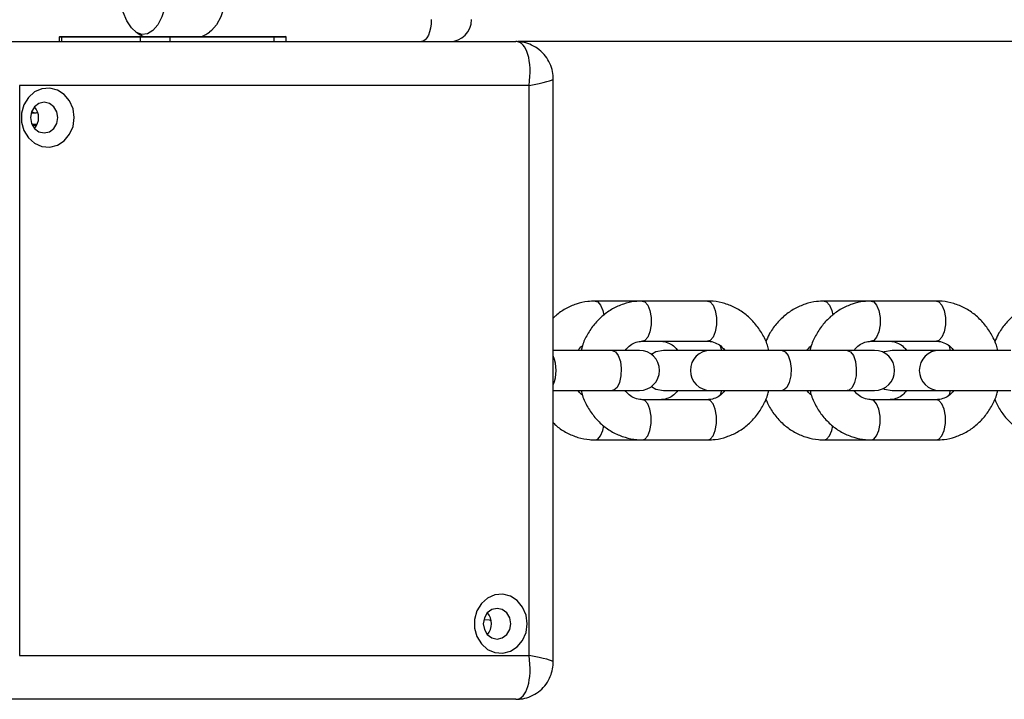
# Model space of a CAD drawing. Units: millimetres. Extents: x 449 to 7542, y 541 to 10846.
# Drawn here: x 4644 to 4779, y 9998 to 10091 of the extents above; entities that cross this region are included whole.
import ezdxf

# ---------------------------------------------------------------- set-up
doc = ezdxf.new("R2010")
doc.units = ezdxf.units.MM
doc.header["$LTSCALE"] = 100

msp = doc.modelspace()

# ---------------------------------------------------------------- linework, layer by layer
at = {"color": 7, "linetype": 'Continuous', "lineweight": 25}
for p, q in [((4649.52, 10089.2), (4649.82, 10089.2)), ((4649.82, 10089.2), (4660.61, 10089.2)), ((4660.61, 10089.2), (4664.5, 10089.2)), ((4664.5, 10089.2), (4678.8, 10089.2)), ((4678.8, 10089.2), (4680.39, 10089.2)), ((4640.42, 10088.5), (4711.9, 10088.5)), ((4649.42, 10089.1), (4649.42, 10088.5)), ((4660.52, 10089.1), (4649.74, 10089.1)), ((4664.55, 10089.1), (4660.52, 10089.1)), ((4678.84, 10089.1), (4664.55, 10089.1)), ((4680.49, 10088.5), (4680.49, 10089.1)), ((4799.05, 10088.5), (4712.2, 10088.5)), ((4644.01, 10082.5), (4644.01, 10004.5)), ((4713.7, 10082.5), (4644.01, 10082.5)), ((4713.7, 10004.5), (4713.7, 10082.5)), ((4717, 10003.6), (4717, 10083.39)), ((4645.57, 10078.75), (4646.13, 10078.75)), ((4646.01, 10078.76), (4645.62, 10078.88)), ((4646.39, 10077.15), (4645.68, 10077.15)), ((4646.34, 10077.04), (4645.74, 10077.04)), ((4729.19, 10053), (4722.75, 10053)), ((4738.13, 10053), (4729.19, 10053)), ((4738.13, 10053), (4729.19, 10053)), ((4760.51, 10053), (4754.06, 10053)), ((4769.44, 10053), (4760.51, 10053)), ((4769.44, 10053), (4760.51, 10053)), ((4729.19, 10047.5), (4738.13, 10047.5)), ((4729.19, 10047.5), (4738.13, 10047.5)), ((4760.51, 10047.5), (4769.44, 10047.5)), ((4760.51, 10047.5), (4769.44, 10047.5)), ((4725.08, 10046.25), (4717, 10046.25)), ((4725.08, 10046.25), (4717, 10046.25)), ((4728.8, 10046.25), (4725.08, 10046.25)), ((4738.52, 10046.25), (4732.08, 10046.25)), ((4748.31, 10046.25), (4738.52, 10046.25)), ((4740.05, 10046.25), (4739.9, 10046.83)), ((4757.24, 10046.25), (4748.31, 10046.25)), ((4757.24, 10046.25), (4748.31, 10046.25)), ((4760.96, 10046.25), (4757.24, 10046.25)), ((4769.84, 10046.25), (4763.39, 10046.25)), ((4779.62, 10046.25), (4769.84, 10046.25)), ((4771.36, 10046.25), (4771.21, 10046.83)), ((4717, 10040.75), (4725.08, 10040.75)), ((4717, 10040.75), (4725.08, 10040.75)), ((4725.08, 10040.75), (4728.8, 10040.75)), ((4732.08, 10040.75), (4738.52, 10040.75)), ((4738.52, 10040.75), (4748.31, 10040.75)), ((4739.9, 10040.15), (4740.05, 10040.75)), ((4748.31, 10040.75), (4757.24, 10040.75)), ((4748.31, 10040.75), (4757.24, 10040.75)), ((4757.24, 10040.75), (4760.96, 10040.75)), ((4763.39, 10040.75), (4769.84, 10040.75)), ((4769.84, 10040.75), (4779.62, 10040.75)), ((4771.21, 10040.15), (4771.36, 10040.75)), ((4738.13, 10039.5), (4729.19, 10039.5)), ((4738.13, 10039.5), (4729.19, 10039.5)), ((4769.44, 10039.5), (4760.51, 10039.5)), ((4769.44, 10039.5), (4760.51, 10039.5)), ((4722.75, 10034), (4729.19, 10034)), ((4729.19, 10034), (4738.13, 10034)), ((4729.19, 10034), (4738.13, 10034)), ((4754.06, 10034), (4760.51, 10034)), ((4760.51, 10034), (4769.44, 10034)), ((4760.51, 10034), (4769.44, 10034)), ((4707.5, 10009.36), (4707.57, 10009.36)), ((4644.01, 10004.5), (4713.7, 10004.5)), ((4711.9, 9998.5), (4640.42, 9998.5))]:
    msp.add_line(p, q, dxfattribs=at)
at = {"color": 8, "linetype": 'Continuous', "lineweight": 25}
for p, q in [((4649.74, 10089.1), (4649.42, 10089.1)), ((4649.74, 10089.1), (4649.74, 10088.5)), ((4660.52, 10088.5), (4660.52, 10089.1)), ((4664.55, 10089.1), (4664.55, 10088.5)), ((4678.84, 10088.5), (4678.84, 10089.1)), ((4680.49, 10089.1), (4678.84, 10089.1)), ((4646.01, 10078.76), (4645.58, 10078.76))]:
    msp.add_line(p, q, dxfattribs=at)
at = {"color": 7, "linetype": 'Continuous', "lineweight": 25, "flags": 128}
for points in [[(4662.49, 10104.24), (4662.9, 10103.71), (4663.48, 10102.62), (4663.93, 10101.28), (4664.25, 10099.75), (4664.41, 10098.1), (4664.41, 10096.42), (4664.25, 10094.77), (4663.93, 10093.24), (4663.48, 10091.9), (4662.9, 10090.81), (4662.23, 10090.02), (4661.5, 10089.57), (4660.74, 10089.48), (4660, 10089.75), (4659.29, 10090.37), (4658.67, 10091.32), (4658.15, 10092.54), (4657.76, 10093.99), (4657.51, 10095.58), (4657.43, 10097.26), (4657.43, 10097.26)], [(4670.56, 10104.2), (4670.94, 10103.71), (4671.52, 10102.62), (4671.97, 10101.28), (4672.29, 10099.75), (4672.46, 10098.1), (4672.46, 10096.42), (4672.29, 10094.77), (4671.97, 10093.24), (4671.52, 10091.9), (4670.94, 10090.81), (4670.27, 10090.02), (4669.99, 10089.8)], [(4700.32, 10091.5), (4700.29, 10090.91), (4700.22, 10090.35), (4700.09, 10089.83), (4699.92, 10089.38), (4699.72, 10089), (4699.49, 10088.73), (4699.23, 10088.55), (4698.97, 10088.5)], [(4664.5, 10089.2), (4664.51, 10089.19), (4664.52, 10089.19), (4664.53, 10089.18), (4664.53, 10089.17), (4664.54, 10089.15), (4664.54, 10089.14), (4664.54, 10089.12), (4664.55, 10089.1)], [(4678.8, 10089.2), (4678.8, 10089.19), (4678.81, 10089.19), (4678.82, 10089.18), (4678.83, 10089.17), (4678.83, 10089.15), (4678.84, 10089.14), (4678.84, 10089.12), (4678.84, 10089.1)], [(4651.48, 10078.1), (4651.32, 10079.29), (4650.85, 10080.38), (4650.12, 10081.27), (4649.18, 10081.87), (4648.13, 10082.14), (4647.06, 10082.05), (4646.05, 10081.61), (4645.21, 10080.85), (4644.6, 10079.86), (4644.28, 10078.7), (4644.28, 10077.49), (4644.6, 10076.34), (4645.21, 10075.34), (4646.05, 10074.59), (4647.06, 10074.15), (4648.13, 10074.06), (4649.18, 10074.33), (4650.12, 10074.93), (4650.85, 10075.82), (4651.32, 10076.9), (4651.48, 10078.1)], [(4649.23, 10078.1), (4649.09, 10078.9), (4648.68, 10079.58), (4648.07, 10080.04), (4647.36, 10080.2), (4646.64, 10080.04), (4646.03, 10079.58), (4645.62, 10078.9), (4645.48, 10078.1), (4645.62, 10077.29), (4646.03, 10076.61), (4646.64, 10076.16), (4647.36, 10076), (4648.07, 10076.16), (4648.68, 10076.61), (4649.09, 10077.29), (4649.23, 10078.1)], [(4732.08, 10046.25), (4731.03, 10046.04), (4730.44, 10045.7)], [(4763.39, 10046.25), (4762.34, 10046.04), (4762.18, 10045.96)], [(4730.44, 10041.29), (4731.03, 10040.96), (4732.08, 10040.75)], [(4762.18, 10041.03), (4762.34, 10040.96), (4763.39, 10040.75)], [(4713.44, 10008.84), (4713.28, 10010.03), (4712.81, 10011.12), (4712.08, 10012), (4711.14, 10012.61), (4710.09, 10012.88), (4709.02, 10012.78), (4708.01, 10012.34), (4707.17, 10011.59), (4706.56, 10010.59), (4706.24, 10009.44), (4706.24, 10008.23), (4706.56, 10007.08), (4707.17, 10006.08), (4708.01, 10005.33), (4709.02, 10004.89), (4710.09, 10004.8), (4711.14, 10005.07), (4712.08, 10005.67), (4712.81, 10006.56), (4713.28, 10007.64), (4713.44, 10008.84)], [(4711.19, 10008.84), (4711.05, 10009.64), (4710.64, 10010.32), (4710.03, 10010.78), (4709.32, 10010.94), (4708.6, 10010.78), (4707.99, 10010.32), (4707.58, 10009.64), (4707.44, 10008.84), (4707.58, 10008.03), (4707.99, 10007.35), (4708.6, 10006.9), (4709.32, 10006.74), (4710.03, 10006.9), (4710.64, 10007.35), (4711.05, 10008.03), (4711.19, 10008.84)], [(4708.52, 10009.25), (4708.3, 10009.33), (4707.6, 10009.37)]]:
    msp.add_lwpolyline(points, dxfattribs=at)
at = {"color": 8, "linetype": 'Continuous', "lineweight": 25, "flags": 128}
for points in [[(4722.75, 10053), (4723.09, 10052.89), (4723.49, 10052.44), (4723.8, 10051.69), (4723.93, 10051.08)], [(4729.19, 10053), (4729.53, 10052.89), (4729.94, 10052.44), (4730.24, 10051.69), (4730.41, 10050.75), (4730.41, 10049.74), (4730.24, 10048.8), (4729.94, 10048.05), (4729.53, 10047.6), (4729.21, 10047.5)], [(4729.19, 10053), (4729.53, 10052.89), (4729.94, 10052.44), (4730.24, 10051.69), (4730.41, 10050.75), (4730.41, 10049.74), (4730.24, 10048.8), (4729.94, 10048.05), (4729.53, 10047.6), (4729.21, 10047.5)], [(4738.13, 10053), (4738.47, 10052.89), (4738.87, 10052.44), (4739.18, 10051.69), (4739.34, 10050.75), (4739.34, 10049.74), (4739.18, 10048.8), (4738.87, 10048.05), (4738.47, 10047.6), (4738.13, 10047.5)], [(4738.13, 10053), (4738.47, 10052.89), (4738.87, 10052.44), (4739.18, 10051.69), (4739.34, 10050.75), (4739.34, 10049.74), (4739.18, 10048.8), (4738.87, 10048.05), (4738.47, 10047.6), (4738.13, 10047.5)], [(4754.06, 10053), (4754.4, 10052.89), (4754.81, 10052.44), (4755.11, 10051.69), (4755.24, 10051.08)], [(4760.51, 10053), (4760.85, 10052.89), (4761.25, 10052.44), (4761.56, 10051.69), (4761.72, 10050.75), (4761.72, 10049.74), (4761.56, 10048.8), (4761.25, 10048.05), (4760.85, 10047.6), (4760.52, 10047.5)], [(4760.51, 10053), (4760.85, 10052.89), (4761.25, 10052.44), (4761.56, 10051.69), (4761.72, 10050.75), (4761.72, 10049.74), (4761.56, 10048.8), (4761.25, 10048.05), (4760.85, 10047.6), (4760.52, 10047.5)], [(4769.44, 10053), (4769.78, 10052.89), (4770.19, 10052.44), (4770.49, 10051.69), (4770.66, 10050.75), (4770.66, 10049.74), (4770.49, 10048.8), (4770.19, 10048.05), (4769.78, 10047.6), (4769.44, 10047.5)], [(4769.44, 10053), (4769.78, 10052.89), (4770.19, 10052.44), (4770.49, 10051.69), (4770.66, 10050.75), (4770.66, 10049.74), (4770.49, 10048.8), (4770.19, 10048.05), (4769.78, 10047.6), (4769.44, 10047.5)], [(4725.08, 10046.25), (4725.53, 10046.06), (4725.91, 10045.53), (4726.19, 10044.72), (4726.31, 10043.75), (4726.27, 10042.74), (4726.07, 10041.84), (4725.73, 10041.16), (4725.31, 10040.79), (4725.08, 10040.75)], [(4725.08, 10046.25), (4725.53, 10046.06), (4725.91, 10045.53), (4726.19, 10044.72), (4726.31, 10043.75), (4726.27, 10042.74), (4726.07, 10041.84), (4725.73, 10041.16), (4725.31, 10040.79), (4725.08, 10040.75)], [(4748.31, 10046.25), (4748.75, 10046.06), (4749.14, 10045.53), (4749.41, 10044.72), (4749.54, 10043.75), (4749.5, 10042.74), (4749.29, 10041.84), (4748.96, 10041.16), (4748.53, 10040.79), (4748.31, 10040.75)], [(4748.31, 10046.25), (4748.75, 10046.06), (4749.14, 10045.53), (4749.41, 10044.72), (4749.54, 10043.75), (4749.5, 10042.74), (4749.29, 10041.84), (4748.96, 10041.16), (4748.53, 10040.79), (4748.31, 10040.75)], [(4757.24, 10046.25), (4757.69, 10046.06), (4758.07, 10045.53), (4758.35, 10044.72), (4758.47, 10043.75), (4758.43, 10042.74), (4758.23, 10041.84), (4757.89, 10041.16), (4757.47, 10040.79), (4757.24, 10040.75)], [(4757.24, 10046.25), (4757.69, 10046.06), (4758.07, 10045.53), (4758.35, 10044.72), (4758.47, 10043.75), (4758.43, 10042.74), (4758.23, 10041.84), (4757.89, 10041.16), (4757.47, 10040.79), (4757.24, 10040.75)], [(4729.19, 10034), (4729.53, 10034.1), (4729.94, 10034.55), (4730.24, 10035.3), (4730.41, 10036.24), (4730.41, 10037.25), (4730.24, 10038.19), (4729.94, 10038.94), (4729.53, 10039.39), (4729.21, 10039.5)], [(4729.19, 10034), (4729.53, 10034.1), (4729.94, 10034.55), (4730.24, 10035.3), (4730.41, 10036.24), (4730.41, 10037.25), (4730.24, 10038.19), (4729.94, 10038.94), (4729.53, 10039.39), (4729.21, 10039.5)], [(4738.13, 10034), (4738.47, 10034.1), (4738.87, 10034.55), (4739.18, 10035.3), (4739.34, 10036.24), (4739.34, 10037.25), (4739.18, 10038.19), (4738.87, 10038.94), (4738.47, 10039.39), (4738.13, 10039.5)], [(4738.13, 10034), (4738.47, 10034.1), (4738.87, 10034.55), (4739.18, 10035.3), (4739.34, 10036.24), (4739.34, 10037.25), (4739.18, 10038.19), (4738.87, 10038.94), (4738.47, 10039.39), (4738.13, 10039.5)], [(4760.51, 10034), (4760.85, 10034.1), (4761.25, 10034.55), (4761.56, 10035.3), (4761.72, 10036.24), (4761.72, 10037.25), (4761.56, 10038.19), (4761.25, 10038.94), (4760.85, 10039.39), (4760.52, 10039.5)], [(4760.51, 10034), (4760.85, 10034.1), (4761.25, 10034.55), (4761.56, 10035.3), (4761.72, 10036.24), (4761.72, 10037.25), (4761.56, 10038.19), (4761.25, 10038.94), (4760.85, 10039.39), (4760.52, 10039.5)], [(4769.44, 10034), (4769.78, 10034.1), (4770.19, 10034.55), (4770.49, 10035.3), (4770.66, 10036.24), (4770.66, 10037.25), (4770.49, 10038.19), (4770.19, 10038.94), (4769.78, 10039.39), (4769.44, 10039.5)], [(4769.44, 10034), (4769.78, 10034.1), (4770.19, 10034.55), (4770.49, 10035.3), (4770.66, 10036.24), (4770.66, 10037.25), (4770.49, 10038.19), (4770.19, 10038.94), (4769.78, 10039.39), (4769.44, 10039.5)], [(4722.75, 10034), (4723.09, 10034.1), (4723.49, 10034.55), (4723.8, 10035.3), (4723.92, 10035.9)], [(4754.06, 10034), (4754.4, 10034.1), (4754.81, 10034.55), (4755.11, 10035.3), (4755.24, 10035.9)]]:
    msp.add_lwpolyline(points, dxfattribs=at)
at = {"color": 7, "linetype": 'Continuous', "lineweight": 25}
for centre, radius, start, end in [((4702.83, 10091.5), 3, 270, 0), ((4649.52, 10089.1), 0.1, 90, 180), ((4649.83, 10089.1), 0.0951, 93.4171, 183.0372), ((4664.95, 10097.26), 9, 235.9674, 243.6122), ((4660.61, 10089.1), 0.0952, 93.4216, 183.028), ((4664.95, 10097.26), 9, 296.3878, 304.0326), ((4680.39, 10089.1), 0.1, 0, 90), ((4646.12, 10079.16), 0.417, 253.9629, 321.2703), ((4644.36, 10078.1), 2.24, 318.2892, 41.7108), ((4728.8, 10043.5), 2.75, 270, 90), ((4738.52, 10043.5), 2.75, 90, 270), ((4760.96, 10043.5), 2.75, 270, 90), ((4769.84, 10043.5), 2.75, 90, 270), ((4706.32, 10008.84), 2.25, 318.3404, 41.6596), ((4707.57, 10009.52), 0.161, 246.3751, 280.5587)]:
    msp.add_arc(centre, radius, start, end, dxfattribs=at)
at = {"color": 8, "linetype": 'Continuous', "lineweight": 25}
msp.add_arc((4712.29, 10043.5), 5.11, 337.222, 22.778, dxfattribs=at)
at = {"color": 7, "linetype": 'Continuous', "lineweight": 25}
for centre, major_axis, start_param, end_param in [((4711, 10082.5), (1.11, 5.98), 4.793227, 6.364023), ((4711, 10004.5), (-1.11, 5.98), 3.060755, 4.631551)]:
    msp.add_ellipse(centre, major_axis=major_axis, ratio=0.437215, start_param=start_param, end_param=end_param, dxfattribs=at)
at = {"color": 8, "linetype": 'Continuous', "lineweight": 25}
for centre, major_axis, start_param, end_param in [((4711, 10082.5), (6, 0.9), 5.16738, 6.272219), ((4711, 10004.5), (6, -0.9), 0.011143, 1.115806)]:
    msp.add_ellipse(centre, major_axis=major_axis, ratio=0.073247, start_param=start_param, end_param=end_param, dxfattribs=at)
at = {"color": 7, "linetype": 'Continuous', "lineweight": 25}
for points, knots in [([(4716.98, 10083.39), (4716.98, 10083.54), (4717, 10084.06), (4716.79, 10084.97), (4716.32, 10086.04), (4715.57, 10087.02), (4714.62, 10087.77), (4713.56, 10088.26), (4712.65, 10088.47), (4712.1, 10088.49), (4711.9, 10088.5)], [0, 0, 0, 0, 0.056213, 0.196996, 0.343594, 0.492919, 0.651312, 0.793772, 0.924274, 1, 1, 1, 1]), ([(4722.75, 10053), (4722.4, 10052.98), (4721.53, 10052.95), (4720.14, 10052.63), (4718.67, 10051.96), (4717.61, 10051.28), (4717.12, 10050.76), (4717, 10050.64)], [0, 0, 0, 0, 0.162998, 0.416169, 0.669255, 0.923014, 1, 1, 1, 1]), ([(4729.19, 10053), (4728.85, 10052.98), (4727.97, 10052.95), (4726.59, 10052.62), (4725.11, 10051.97), (4723.77, 10051.03), (4722.6, 10049.85), (4721.66, 10048.46), (4721.06, 10047.23), (4720.88, 10046.46), (4720.82, 10046.25)], [0, 0, 0, 0, 0.090884, 0.232045, 0.373159, 0.514649, 0.656904, 0.80013, 0.944347, 1, 1, 1, 1]), ([(4729.19, 10053), (4728.85, 10052.98), (4727.97, 10052.95), (4726.59, 10052.62), (4725.11, 10051.97), (4723.77, 10051.03), (4722.6, 10049.85), (4721.66, 10048.46), (4721.06, 10047.23), (4720.88, 10046.46), (4720.82, 10046.25)], [0, 0, 0, 0, 0.090884, 0.232045, 0.373159, 0.514649, 0.656904, 0.80013, 0.944347, 1, 1, 1, 1]), ([(4746.5, 10046.25), (4746.44, 10046.48), (4746.25, 10047.28), (4745.62, 10048.53), (4744.65, 10049.95), (4743.43, 10051.14), (4742.03, 10052.07), (4740.51, 10052.7), (4739.18, 10052.97), (4738.38, 10052.99), (4738.13, 10053)], [0, 0, 0, 0, 0.059983, 0.206821, 0.353505, 0.499689, 0.644998, 0.789163, 0.932118, 1, 1, 1, 1]), ([(4746.5, 10046.25), (4746.44, 10046.48), (4746.25, 10047.28), (4745.62, 10048.53), (4744.65, 10049.95), (4743.43, 10051.14), (4742.03, 10052.07), (4740.51, 10052.7), (4739.18, 10052.97), (4738.38, 10052.99), (4738.13, 10053)], [0, 0, 0, 0, 0.059983, 0.206821, 0.353505, 0.499689, 0.644998, 0.789163, 0.932118, 1, 1, 1, 1]), ([(4754.06, 10053), (4753.72, 10052.98), (4752.84, 10052.95), (4751.46, 10052.62), (4749.98, 10051.97), (4748.63, 10051.03), (4747.47, 10049.85), (4746.6, 10048.63), (4746.24, 10047.76), (4746.09, 10047.41)], [0, 0, 0, 0, 0.101469, 0.259064, 0.416619, 0.574583, 0.733405, 0.893317, 1, 1, 1, 1]), ([(4760.51, 10053), (4760.16, 10052.98), (4759.29, 10052.95), (4757.9, 10052.62), (4756.42, 10051.97), (4755.08, 10051.03), (4753.91, 10049.85), (4752.97, 10048.46), (4752.37, 10047.23), (4752.19, 10046.46), (4752.14, 10046.25)], [0, 0, 0, 0, 0.0908787, 0.2320409, 0.3731601, 0.5146456, 0.6569002, 0.8001304, 0.9443454, 1, 1, 1, 1]), ([(4760.51, 10053), (4760.16, 10052.98), (4759.29, 10052.95), (4757.9, 10052.62), (4756.42, 10051.97), (4755.08, 10051.03), (4753.91, 10049.85), (4752.97, 10048.46), (4752.37, 10047.23), (4752.19, 10046.46), (4752.14, 10046.25)], [0, 0, 0, 0, 0.0908787, 0.2320409, 0.3731601, 0.5146456, 0.6569002, 0.8001304, 0.9443454, 1, 1, 1, 1]), ([(4777.81, 10046.25), (4777.75, 10046.48), (4777.56, 10047.28), (4776.93, 10048.53), (4775.96, 10049.95), (4774.74, 10051.14), (4773.35, 10052.07), (4771.82, 10052.7), (4770.49, 10052.97), (4769.7, 10052.99), (4769.44, 10053)], [0, 0, 0, 0, 0.059983, 0.20682, 0.353505, 0.499684, 0.644997, 0.789163, 0.932118, 1, 1, 1, 1]), ([(4777.81, 10046.25), (4777.75, 10046.48), (4777.56, 10047.28), (4776.93, 10048.53), (4775.96, 10049.95), (4774.74, 10051.14), (4773.35, 10052.07), (4771.82, 10052.7), (4770.49, 10052.97), (4769.7, 10052.99), (4769.44, 10053)], [0, 0, 0, 0, 0.059983, 0.20682, 0.353505, 0.499684, 0.644997, 0.789163, 0.932118, 1, 1, 1, 1]), ([(4785.37, 10053), (4785.03, 10052.98), (4784.16, 10052.95), (4782.77, 10052.62), (4781.29, 10051.97), (4779.94, 10051.03), (4778.79, 10049.85), (4777.92, 10048.63), (4777.55, 10047.76), (4777.41, 10047.41)], [0, 0, 0, 0, 0.101465, 0.259069, 0.416621, 0.574586, 0.73341, 0.893321, 1, 1, 1, 1]), ([(4726.84, 10046.25), (4727.02, 10046.45), (4727.4, 10046.91), (4728.14, 10047.32), (4728.76, 10047.48), (4729.11, 10047.49), (4729.19, 10047.5)], [0, 0, 0, 0, 0.256138, 0.57154, 0.902349, 1, 1, 1, 1]), ([(4726.84, 10046.25), (4727.02, 10046.45), (4727.4, 10046.91), (4728.14, 10047.32), (4728.76, 10047.48), (4729.11, 10047.49), (4729.19, 10047.5)], [0, 0, 0, 0, 0.256138, 0.57154, 0.902349, 1, 1, 1, 1]), ([(4731.68, 10047.5), (4731.79, 10047.49), (4732.21, 10047.48), (4732.87, 10047.26), (4733.57, 10046.83), (4733.89, 10046.41), (4734.01, 10046.25)], [0, 0, 0, 0, 0.134532, 0.500142, 0.810932, 1, 1, 1, 1]), ([(4738.13, 10047.5), (4738.24, 10047.49), (4738.65, 10047.48), (4739.32, 10047.26), (4740.02, 10046.83), (4740.34, 10046.41), (4740.46, 10046.25)], [0, 0, 0, 0, 0.134531, 0.500126, 0.810905, 1, 1, 1, 1]), ([(4738.13, 10047.5), (4738.24, 10047.49), (4738.65, 10047.48), (4739.32, 10047.26), (4740.02, 10046.83), (4740.34, 10046.41), (4740.46, 10046.25)], [0, 0, 0, 0, 0.134531, 0.500126, 0.810905, 1, 1, 1, 1]), ([(4758.16, 10046.25), (4758.33, 10046.45), (4758.72, 10046.91), (4759.45, 10047.32), (4760.07, 10047.48), (4760.43, 10047.49), (4760.51, 10047.5)], [0, 0, 0, 0, 0.256113, 0.571569, 0.902393, 1, 1, 1, 1]), ([(4758.16, 10046.25), (4758.33, 10046.45), (4758.72, 10046.91), (4759.45, 10047.32), (4760.07, 10047.48), (4760.43, 10047.49), (4760.51, 10047.5)], [0, 0, 0, 0, 0.256113, 0.571569, 0.902393, 1, 1, 1, 1]), ([(4763, 10047.5), (4763.11, 10047.49), (4763.52, 10047.48), (4764.19, 10047.26), (4764.88, 10046.83), (4765.2, 10046.41), (4765.32, 10046.25)], [0, 0, 0, 0, 0.134527, 0.50012, 0.810939, 1, 1, 1, 1]), ([(4769.44, 10047.5), (4769.55, 10047.49), (4769.97, 10047.48), (4770.63, 10047.26), (4771.33, 10046.83), (4771.65, 10046.41), (4771.77, 10046.25)], [0, 0, 0, 0, 0.134527, 0.500122, 0.810937, 1, 1, 1, 1]), ([(4769.44, 10047.5), (4769.55, 10047.49), (4769.97, 10047.48), (4770.63, 10047.26), (4771.33, 10046.83), (4771.65, 10046.41), (4771.77, 10046.25)], [0, 0, 0, 0, 0.134527, 0.500122, 0.810937, 1, 1, 1, 1]), ([(4720.4, 10046.25), (4720.56, 10046.47), (4720.74, 10046.71), (4720.96, 10046.84), (4720.98, 10046.85)], [0, 0, 0, 0, 0.928373, 1, 1, 1, 1]), ([(4751.71, 10046.25), (4751.88, 10046.47), (4752.06, 10046.71), (4752.28, 10046.84), (4752.29, 10046.85)], [0, 0, 0, 0, 0.928523, 1, 1, 1, 1]), ([(4720.98, 10040.17), (4720.92, 10040.21), (4720.7, 10040.34), (4720.54, 10040.58), (4720.42, 10040.75)], [0, 0, 0, 0, 0.2965448, 1, 1, 1, 1]), ([(4720.83, 10040.75), (4720.88, 10040.52), (4721.07, 10039.72), (4721.7, 10038.46), (4722.67, 10037.04), (4723.89, 10035.85), (4725.29, 10034.92), (4726.82, 10034.3), (4728.14, 10034.03), (4728.94, 10034), (4729.19, 10034)], [0, 0, 0, 0, 0.0599831, 0.2068209, 0.3535053, 0.4996848, 0.6449976, 0.7891631, 0.9321178, 1, 1, 1, 1]), ([(4720.83, 10040.75), (4720.88, 10040.52), (4721.07, 10039.72), (4721.7, 10038.46), (4722.67, 10037.04), (4723.89, 10035.85), (4725.29, 10034.92), (4726.82, 10034.3), (4728.14, 10034.03), (4728.94, 10034), (4729.19, 10034)], [0, 0, 0, 0, 0.0599831, 0.2068209, 0.3535053, 0.4996848, 0.6449976, 0.7891631, 0.9321178, 1, 1, 1, 1]), ([(4729.19, 10039.5), (4729.08, 10039.5), (4728.67, 10039.52), (4728, 10039.73), (4727.31, 10040.17), (4726.99, 10040.59), (4726.86, 10040.75)], [0, 0, 0, 0, 0.134527, 0.500122, 0.810937, 1, 1, 1, 1]), ([(4729.19, 10039.5), (4729.08, 10039.5), (4728.67, 10039.52), (4728, 10039.73), (4727.31, 10040.17), (4726.99, 10040.59), (4726.86, 10040.75)], [0, 0, 0, 0, 0.134527, 0.500122, 0.810937, 1, 1, 1, 1]), ([(4734.03, 10040.75), (4733.86, 10040.54), (4733.47, 10040.09), (4732.74, 10039.67), (4732.12, 10039.51), (4731.76, 10039.5), (4731.68, 10039.5)], [0, 0, 0, 0, 0.256113, 0.571569, 0.902393, 1, 1, 1, 1]), ([(4740.48, 10040.75), (4740.31, 10040.54), (4739.92, 10040.09), (4739.18, 10039.67), (4738.57, 10039.51), (4738.21, 10039.5), (4738.13, 10039.5)], [0, 0, 0, 0, 0.256113, 0.571569, 0.902393, 1, 1, 1, 1]), ([(4738.13, 10034), (4738.47, 10034.01), (4739.35, 10034.04), (4740.73, 10034.37), (4742.21, 10035.03), (4743.56, 10035.96), (4744.72, 10037.14), (4745.66, 10038.54), (4746.26, 10039.76), (4746.45, 10040.53), (4746.5, 10040.75)], [0, 0, 0, 0, 0.090885, 0.232047, 0.37316, 0.514645, 0.656904, 0.80013, 0.944347, 1, 1, 1, 1]), ([(4740.48, 10040.75), (4740.31, 10040.54), (4739.92, 10040.09), (4739.18, 10039.67), (4738.57, 10039.51), (4738.21, 10039.5), (4738.13, 10039.5)], [0, 0, 0, 0, 0.256113, 0.571569, 0.902393, 1, 1, 1, 1]), ([(4738.13, 10034), (4738.47, 10034.01), (4739.35, 10034.04), (4740.73, 10034.37), (4742.21, 10035.03), (4743.56, 10035.96), (4744.72, 10037.14), (4745.66, 10038.54), (4746.26, 10039.76), (4746.45, 10040.53), (4746.5, 10040.75)], [0, 0, 0, 0, 0.090885, 0.232047, 0.37316, 0.514645, 0.656904, 0.80013, 0.944347, 1, 1, 1, 1]), ([(4752.29, 10040.17), (4752.23, 10040.21), (4752.02, 10040.34), (4751.85, 10040.58), (4751.73, 10040.75)], [0, 0, 0, 0, 0.296435, 1, 1, 1, 1]), ([(4752.14, 10040.75), (4752.19, 10040.52), (4752.39, 10039.72), (4753.01, 10038.46), (4753.99, 10037.04), (4755.21, 10035.85), (4756.6, 10034.92), (4758.13, 10034.3), (4759.45, 10034.03), (4760.25, 10034), (4760.51, 10034)], [0, 0, 0, 0, 0.0599817, 0.2068192, 0.3535038, 0.4996884, 0.644997, 0.7891627, 0.9321176, 1, 1, 1, 1]), ([(4752.14, 10040.75), (4752.19, 10040.52), (4752.39, 10039.72), (4753.01, 10038.46), (4753.99, 10037.04), (4755.21, 10035.85), (4756.6, 10034.92), (4758.13, 10034.3), (4759.45, 10034.03), (4760.25, 10034), (4760.51, 10034)], [0, 0, 0, 0, 0.0599817, 0.2068192, 0.3535038, 0.4996884, 0.644997, 0.7891627, 0.9321176, 1, 1, 1, 1]), ([(4760.51, 10039.5), (4760.4, 10039.5), (4759.98, 10039.52), (4759.32, 10039.73), (4758.62, 10040.17), (4758.3, 10040.59), (4758.18, 10040.75)], [0, 0, 0, 0, 0.134488, 0.500142, 0.810931, 1, 1, 1, 1]), ([(4760.51, 10039.5), (4760.4, 10039.5), (4759.98, 10039.52), (4759.32, 10039.73), (4758.62, 10040.17), (4758.3, 10040.59), (4758.18, 10040.75)], [0, 0, 0, 0, 0.134488, 0.500142, 0.810931, 1, 1, 1, 1]), ([(4765.35, 10040.75), (4765.17, 10040.54), (4764.79, 10040.09), (4764.05, 10039.67), (4763.43, 10039.51), (4763.08, 10039.5), (4763, 10039.5)], [0, 0, 0, 0, 0.256102, 0.571543, 0.90235, 1, 1, 1, 1]), ([(4771.79, 10040.75), (4771.62, 10040.54), (4771.23, 10040.09), (4770.5, 10039.67), (4769.88, 10039.51), (4769.52, 10039.5), (4769.44, 10039.5)], [0, 0, 0, 0, 0.256102, 0.571543, 0.90235, 1, 1, 1, 1]), ([(4769.44, 10034), (4769.78, 10034.01), (4770.66, 10034.04), (4772.05, 10034.37), (4773.53, 10035.03), (4774.87, 10035.96), (4776.04, 10037.14), (4776.98, 10038.54), (4777.58, 10039.76), (4777.76, 10040.53), (4777.81, 10040.75)], [0, 0, 0, 0, 0.090884, 0.232045, 0.373159, 0.514649, 0.656904, 0.800133, 0.944347, 1, 1, 1, 1]), ([(4771.79, 10040.75), (4771.62, 10040.54), (4771.23, 10040.09), (4770.5, 10039.67), (4769.88, 10039.51), (4769.52, 10039.5), (4769.44, 10039.5)], [0, 0, 0, 0, 0.256102, 0.571543, 0.90235, 1, 1, 1, 1]), ([(4769.44, 10034), (4769.78, 10034.01), (4770.66, 10034.04), (4772.05, 10034.37), (4773.53, 10035.03), (4774.87, 10035.96), (4776.04, 10037.14), (4776.98, 10038.54), (4777.58, 10039.76), (4777.76, 10040.53), (4777.81, 10040.75)], [0, 0, 0, 0, 0.090884, 0.232045, 0.373159, 0.514649, 0.656904, 0.800133, 0.944347, 1, 1, 1, 1]), ([(4746.09, 10039.58), (4746.25, 10039.21), (4746.64, 10038.3), (4747.55, 10037.05), (4748.76, 10035.85), (4750.16, 10034.92), (4751.68, 10034.3), (4753.01, 10034.03), (4753.81, 10034), (4754.06, 10034)], [0, 0, 0, 0, 0.114501, 0.278259, 0.441458, 0.603679, 0.764623, 0.924217, 1, 1, 1, 1]), ([(4777.41, 10039.58), (4777.57, 10039.21), (4777.95, 10038.3), (4778.86, 10037.05), (4780.07, 10035.85), (4781.47, 10034.92), (4783, 10034.3), (4784.32, 10034.03), (4785.12, 10034), (4785.37, 10034)], [0, 0, 0, 0, 0.114502, 0.278256, 0.441456, 0.603682, 0.764623, 0.924219, 1, 1, 1, 1]), ([(4717, 10036.36), (4717.16, 10036.2), (4717.71, 10035.64), (4718.85, 10034.93), (4720.37, 10034.29), (4721.7, 10034.03), (4722.49, 10034), (4722.75, 10034)], [0, 0, 0, 0, 0.1034838, 0.3638716, 0.6222015, 0.8783619, 1, 1, 1, 1]), ([(4711.9, 9998.5), (4712.21, 9998.51), (4712.91, 9998.55), (4713.97, 9998.89), (4715, 9999.48), (4715.88, 10000.32), (4716.52, 10001.32), (4716.88, 10002.37), (4717.02, 10003.14), (4716.99, 10003.54), (4716.99, 10003.61)], [0, 0, 0, 0, 0.118439, 0.262699, 0.410836, 0.560651, 0.711869, 0.848898, 0.975307, 1, 1, 1, 1])]:
    msp.add_open_spline(points, degree=3, knots=knots, dxfattribs=at)

doc.saveas('drawing.dxf')
